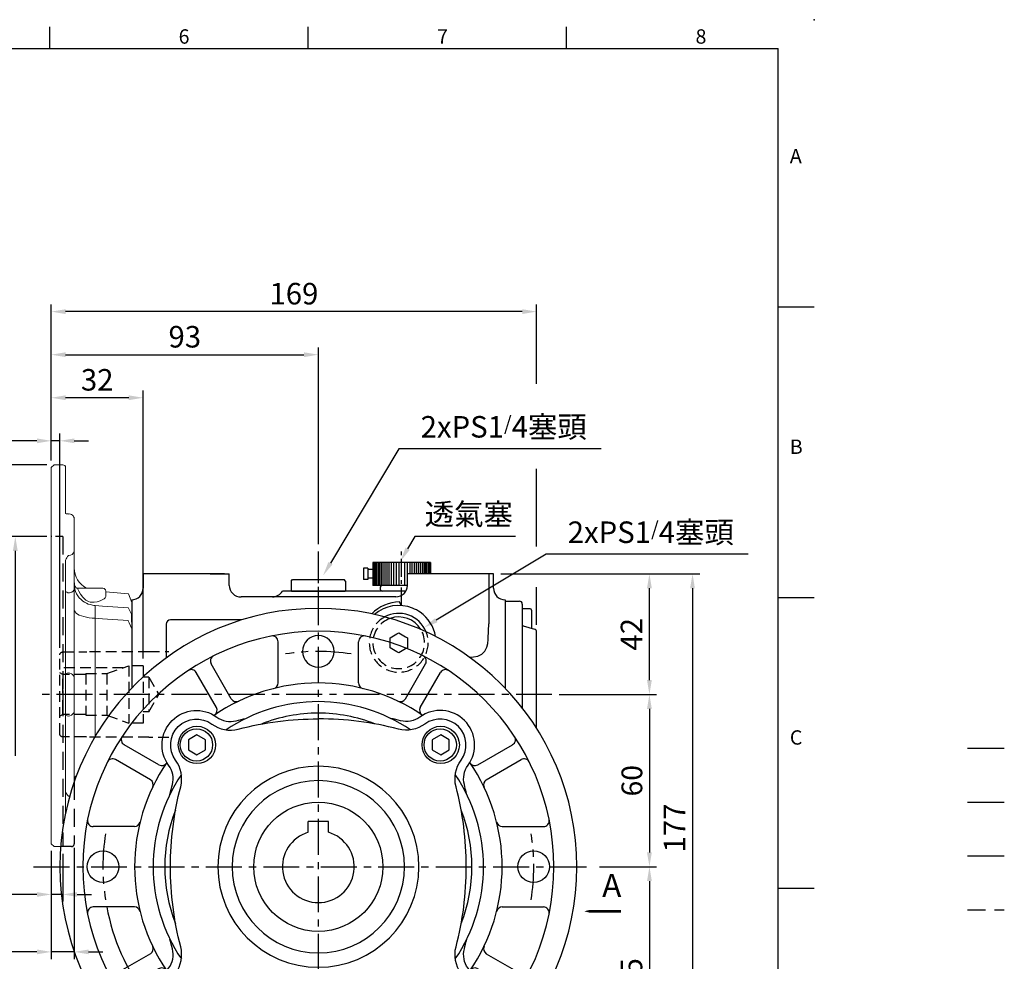
# Model space of a CAD drawing. Extents: x -18 to 766, y -10 to 490.
# Drawn here: x 423 to 766, y 162 to 490 of the extents above; entities that cross this region are included whole.
import ezdxf
from ezdxf.enums import TextEntityAlignment as Align

# ---------------------------------------------------------------- set-up
doc = ezdxf.new("R2010")
doc.units = 0
doc.header["$LTSCALE"] = 10
doc.header["$MEASUREMENT"] = 0
doc.linetypes.add('CENTER', pattern=[2, 1.25, -0.25, 0.25, -0.25])
doc.linetypes.add('HIDDEN', pattern=[0.375, 0.25, -0.125])
doc.layers.get('0').update_dxf_attribs({"linetype": 'CONTINUOUS'})
doc.layers.get('DEFPOINTS').update_dxf_attribs({"linetype": 'CONTINUOUS'})
for name, color, linetype in [('5D10601AA', 7, 'CONTINUOUS'), ('CEN', 2, 'CENTER'), ('DIM', 3, 'CONTINUOUS'), ('HATCH', 1, 'CONTINUOUS'), ('HID', 6, 'HIDDEN'), ('MAIN', 7, 'CONTINUOUS'), ('THIN', 1, 'CONTINUOUS'), ('TXT', 4, 'CONTINUOUS')]:
    doc.layers.add(name, color=color, linetype=linetype)
doc.styles.add('ATTDEF', font='txt')
doc.styles.get("Standard").update_dxf_attribs({"font": 'SIMPLEX.SHX'})
doc.dimstyles.new('C', dxfattribs={"dimscale": 2.5, "dimtxt": 3, "dimasz": 2, "dimexe": 1, "dimexo": 1, "dimgap": 1, "dimtad": 1, "dimtoh": 1, "dimdec": 0, "dimdsep": 46, "dimtxsty": 'Standard', "dimcen": 0, "dimclrd": 256, "dimclre": 256, "dimclrt": 256, "dimadec": 0, "dimazin": 0, "dimtfac": 0.6, "dimtdec": 0, "dimtofl": 0, "dimtmove": 0, "dimatfit": 3, "dimfxl": 0, "dimtolj": 1, "dimarcsym": 0})
doc.dimstyles.new('L$0', dxfattribs={"dimscale": 2.5, "dimtxt": 3, "dimasz": 2, "dimexe": 1, "dimexo": 1, "dimgap": 1, "dimtad": 1, "dimdec": 1, "dimdsep": 46, "dimtxsty": 'Standard', "dimcen": 0, "dimclrd": 256, "dimclre": 256, "dimclrt": 256, "dimadec": 0, "dimazin": 0, "dimtfac": 0.6, "dimtdec": 1, "dimtmove": 0, "dimatfit": 3, "dimfxl": 0, "dimtolj": 1, "dimarcsym": 0})

# ---------------------------------------------------------------- blocks, each defined once
blk = doc.blocks.new('*D1')
at = {"layer": 'DEFPOINTS', "color": 0}
for p in [(622.78, 194.97), (588.4, 119.97), (642.69, 119.97)]:
    blk.add_point(p, dxfattribs=at)
at = {"layer": 'DIM', "lineweight": -2}
for p, q in [((625.28, 194.97), (645.19, 194.97)), ((642.69, 189.97), (642.69, 124.97)), ((590.9, 119.97), (645.19, 119.97))]:
    blk.add_line(p, q, dxfattribs=at)
at = {"layer": 'DIM'}
for points in [[(641.85, 189.97), (643.52, 189.97), (642.69, 194.97)], [(641.85, 124.97), (643.52, 124.97), (642.69, 119.97)]]:
    blk.add_solid(points, dxfattribs=at)
at = {"layer": 'DIM', "insert": (636.44, 157.47), "char_height": 7.5, "attachment_point": 5, "rotation": 90}
blk.add_mtext('\\A1;75', dxfattribs=at)
blk = doc.blocks.new('*D2')
at = {"layer": 'DEFPOINTS', "color": 0}
for p in [(588.4, 296.97), (588.4, 119.97), (657.69, 119.97)]:
    blk.add_point(p, dxfattribs=at)
at = {"layer": 'DIM', "lineweight": -2}
for p, q in [((590.9, 296.97), (660.19, 296.97)), ((657.69, 291.97), (657.69, 124.97)), ((590.9, 119.97), (660.19, 119.97))]:
    blk.add_line(p, q, dxfattribs=at)
at = {"layer": 'DIM'}
for points in [[(656.85, 291.97), (658.52, 291.97), (657.69, 296.97)], [(656.85, 124.97), (658.52, 124.97), (657.69, 119.97)]]:
    blk.add_solid(points, dxfattribs=at)
at = {"layer": 'DIM', "insert": (651.44, 208.47), "char_height": 7.5, "attachment_point": 5, "rotation": 90}
blk.add_mtext('\\A1;177', dxfattribs=at)
blk = doc.blocks.new('*D3')
at = {"layer": 'DEFPOINTS', "color": 0}
for p in [(555.43, 300.36), (556, 301.36)]:
    blk.add_point(p, dxfattribs=at)
at = {"layer": 'DIM', "lineweight": -2}
for p, q in [((560.95, 310.05), (558.47, 305.71)), ((596.11, 310.05), (560.95, 310.05))]:
    blk.add_line(p, q, dxfattribs=at)
at = {"layer": 'DIM'}
blk.add_solid([(557.75, 306.12), (559.2, 305.29), (556, 301.36)], dxfattribs=at)
at = {"layer": 'DIM', "insert": (579.78, 317.78), "char_height": 7.5, "attachment_point": 5}
blk.add_mtext('\\A1;{\\fPMingLiU|b0|i0|c136|p18;透氣塞}', dxfattribs=at)
blk = doc.blocks.new('*D4')
at = {"layer": 'DEFPOINTS', "color": 0}
for p in [(564.18, 278.26), (555.4, 272.97)]:
    blk.add_point(p, dxfattribs=at)
at = {"layer": 'DIM', "lineweight": -2}
for p, q in [((606.69, 303.84), (568.47, 280.84)), ((677.11, 303.84), (606.69, 303.84))]:
    blk.add_line(p, q, dxfattribs=at)
at = {"layer": 'DIM'}
blk.add_solid([(568.04, 281.55), (568.9, 280.12), (564.18, 278.26)], dxfattribs=at)
at = {"layer": 'DIM', "insert": (643.15, 311.48), "char_height": 7.5, "attachment_point": 5}
blk.add_mtext('\\A1;2xPS1{\\H0.66667x;/}4{\\fPMingLiU|b0|i0|c136|p18;塞頭}', dxfattribs=at)
blk = doc.blocks.new('*D5')
at = {"layer": 'DEFPOINTS', "color": 0}
for p in [(608.74, 254.97), (622.78, 194.97), (642.69, 194.97)]:
    blk.add_point(p, dxfattribs=at)
at = {"layer": 'DIM', "lineweight": -2}
for p, q in [((611.24, 254.97), (645.19, 254.97)), ((642.69, 249.97), (642.69, 199.97)), ((625.28, 194.97), (645.19, 194.97))]:
    blk.add_line(p, q, dxfattribs=at)
at = {"layer": 'DIM'}
for points in [[(641.85, 249.97), (643.52, 249.97), (642.69, 254.97)], [(641.85, 199.97), (643.52, 199.97), (642.69, 194.97)]]:
    blk.add_solid(points, dxfattribs=at)
at = {"layer": 'DIM', "insert": (636.58, 224.93), "char_height": 7.5, "attachment_point": 5, "rotation": 90}
blk.add_mtext('\\A1;{\\H0.96296x;60}', dxfattribs=at)
blk = doc.blocks.new('*D6')
at = {"layer": 'DEFPOINTS', "color": 0}
for p in [(588.4, 296.97), (642.69, 296.97), (608.74, 254.97)]:
    blk.add_point(p, dxfattribs=at)
at = {"layer": 'DIM', "lineweight": -2}
for p, q in [((590.9, 296.97), (645.19, 296.97)), ((642.69, 259.97), (642.69, 291.97)), ((611.24, 254.97), (645.19, 254.97))]:
    blk.add_line(p, q, dxfattribs=at)
at = {"layer": 'DIM'}
for points in [[(641.85, 291.97), (643.52, 291.97), (642.69, 296.97)], [(641.85, 259.97), (643.52, 259.97), (642.69, 254.97)]]:
    blk.add_solid(points, dxfattribs=at)
at = {"layer": 'DIM', "insert": (636.44, 275.93), "char_height": 7.5, "attachment_point": 5, "rotation": 90}
blk.add_mtext('\\A1;42', dxfattribs=at)
blk = doc.blocks.new('A$C2E466F70')
at = {"layer": 'HID', "ltscale": 1.5}
for p, q in [((187.58, 32.5), (180.58, 32.5)), ((187.58, 32.5), (187.58, 32.4)), ((187.58, 32.4), (209.2, 32.4)), ((209.58, 32.3), (209.2, 32.4)), ((217.58, 32.3), (209.58, 32.3)), ((218.58, 3.7), (218.58, 31.3)), ((189.58, 27.5), (194.62, 27.5)), ((189.58, 27.5), (189.58, 7.5)), ((194.58, 27.5), (194.58, 7.5)), ((202.18, 24.75), (194.62, 27.5)), ((196.54, 26.8), (218.58, 26.8)), ((202.18, 24.75), (202.18, 10.25)), ((209.58, 24.75), (202.18, 24.75)), ((209.58, 24.75), (209.58, 10.25)), ((209.58, 24.5), (217.58, 24.5)), ((217.58, 24.5), (218.58, 25.08)), ((217.58, 24.5), (217.58, 10.5)), ((187.58, 23.5), (184.11, 17.5)), ((187.58, 23.5), (189.58, 23.5)), ((187.58, 23.5), (187.58, 11.5)), ((187.58, 11.5), (184.11, 17.5)), ((187.58, 11.5), (189.58, 11.5)), ((209.58, 10.5), (217.58, 10.5)), ((217.58, 10.5), (218.58, 9.92)), ((189.58, 7.5), (194.62, 7.5)), ((202.18, 10.25), (194.62, 7.5)), ((209.58, 10.25), (202.18, 10.25)), ((180.58, 2.5), (187.58, 2.5)), ((187.58, 2.6), (187.58, 2.5)), ((187.58, 2.6), (209.2, 2.6)), ((209.2, 2.6), (209.58, 2.7)), ((209.58, 2.7), (217.58, 2.7))]:
    blk.add_line(p, q, dxfattribs=at)
for centre, start, end in [((217.58, 31.3), 0, 90), ((217.58, 3.7), 270, 0)]:
    blk.add_arc(centre, 1, start, end, dxfattribs=at)
blk = doc.blocks.new('*D9')
at = {"layer": 'DEFPOINTS', "color": 0}
for p in [(527.4, 373.32), (434.4, 333.97), (527.4, 304.82)]:
    blk.add_point(p, dxfattribs=at)
at = {"layer": 'DIM', "lineweight": -2}
for p, q in [((434.4, 336.47), (434.4, 375.82)), ((527.4, 307.32), (527.4, 375.82)), ((439.4, 373.32), (522.4, 373.32))]:
    blk.add_line(p, q, dxfattribs=at)
at = {"layer": 'DIM'}
for points in [[(439.4, 374.15), (439.4, 372.48), (434.4, 373.32)], [(522.4, 374.15), (522.4, 372.48), (527.4, 373.32)]]:
    blk.add_solid(points, dxfattribs=at)
at = {"layer": 'DIM', "insert": (480.9, 379.57), "char_height": 7.5, "attachment_point": 5}
blk.add_mtext('\\A1;93', dxfattribs=at)
blk = doc.blocks.new('*D13')
at = {"layer": 'DEFPOINTS', "color": 0}
for p in [(528.47, 295.42), (529.06, 296.41)]:
    blk.add_point(p, dxfattribs=at)
at = {"layer": 'DIM', "lineweight": -2}
for p, q in [((555.48, 340.55), (531.63, 300.7)), ((625.9, 340.55), (555.48, 340.55))]:
    blk.add_line(p, q, dxfattribs=at)
at = {"layer": 'DIM'}
blk.add_solid([(530.91, 301.13), (532.34, 300.27), (529.06, 296.41)], dxfattribs=at)
at = {"layer": 'DIM', "insert": (591.94, 348.2), "char_height": 7.5, "attachment_point": 5}
blk.add_mtext('\\A1;2xPS1{\\H0.66667x;/}4{\\fPMingLiU|b0|i0|c136|p18;塞頭}', dxfattribs=at)
blk = doc.blocks.new('A$C71BB77D3')
at = {"layer": 'CEN', "ltscale": 0.5}
blk.add_line((-4.79, 9.5), (8.4, 9.5), dxfattribs=at)
at = {"layer": 'MAIN'}
for p, q in [((0.2, 19), (0, 18.8)), ((0, 0.2), (0, 18.8)), ((3.5, 19), (0.2, 19)), ((3.5, 19), (4, 18.5)), ((4, 0.5), (4, 18.5)), ((0.2, 0), (0, 0.2)), ((3.5, 0), (4, 0.5)), ((3.5, 0), (0.2, 0))]:
    blk.add_line(p, q, dxfattribs=at)
blk = doc.blocks.new('*D21')
at = {"layer": 'DEFPOINTS', "color": 0}
for p in [(434.4, 388.32), (434.4, 333.97), (603.4, 276.74)]:
    blk.add_point(p, dxfattribs=at)
at = {"layer": 'DIM', "lineweight": -2}
for p, q in [((434.4, 336.47), (434.4, 390.82)), ((598.4, 388.32), (439.4, 388.32)), ((603.4, 363.14), (603.4, 390.82)), ((603.4, 306.55), (603.4, 333.59)), ((603.4, 279.24), (603.4, 292.29))]:
    blk.add_line(p, q, dxfattribs=at)
at = {"layer": 'DIM'}
for points in [[(439.4, 389.15), (439.4, 387.48), (434.4, 388.32)], [(598.4, 389.15), (598.4, 387.48), (603.4, 388.32)]]:
    blk.add_solid(points, dxfattribs=at)
at = {"layer": 'DIM', "insert": (518.9, 394.57), "char_height": 7.5, "attachment_point": 5}
blk.add_mtext('\\A1;169', dxfattribs=at)
blk = doc.blocks.new('*D28')
at = {"layer": 'DEFPOINTS', "color": 0}
for p in [(434.4, 343.32), (434.4, 333.97), (437.4, 268.77)]:
    blk.add_point(p, dxfattribs=at)
at = {"layer": 'DIM', "lineweight": -2}
for p, q in [((429.4, 343.32), (411.7, 343.32)), ((434.4, 336.47), (434.4, 345.82)), ((437.4, 343.32), (434.4, 343.32)), ((437.4, 271.27), (437.4, 345.82)), ((442.4, 343.32), (447.4, 343.32))]:
    blk.add_line(p, q, dxfattribs=at)
at = {"layer": 'DIM'}
for points in [[(429.4, 344.15), (429.4, 342.48), (434.4, 343.32)], [(442.4, 344.15), (442.4, 342.48), (437.4, 343.32)]]:
    blk.add_solid(points, dxfattribs=at)
at = {"layer": 'DIM', "insert": (416.7, 349.57), "char_height": 7.5, "attachment_point": 5}
blk.add_mtext('\\A1;3', dxfattribs=at)
blk = doc.blocks.new('*D29')
at = {"layer": 'DEFPOINTS', "color": 0}
for p in [(434.4, 358.32), (434.4, 333.97), (466.4, 264.97)]:
    blk.add_point(p, dxfattribs=at)
at = {"layer": 'DIM', "lineweight": -2}
for p, q in [((434.4, 336.47), (434.4, 360.82)), ((466.4, 267.47), (466.4, 360.82)), ((461.4, 358.32), (439.4, 358.32))]:
    blk.add_line(p, q, dxfattribs=at)
at = {"layer": 'DIM'}
for points in [[(439.4, 359.15), (439.4, 357.48), (434.4, 358.32)], [(461.4, 359.15), (461.4, 357.48), (466.4, 358.32)]]:
    blk.add_solid(points, dxfattribs=at)
at = {"layer": 'DIM', "insert": (450.4, 364.57), "char_height": 7.5, "attachment_point": 5}
blk.add_mtext('\\A1;32', dxfattribs=at)
blk = doc.blocks.new('*D30')
at = {"layer": 'DEFPOINTS', "color": 0}
for p in [(435.4, 309.97), (421.89, 199.97), (434.4, 199.97)]:
    blk.add_point(p, dxfattribs=at)
at = {"layer": 'DIM', "lineweight": -2}
for p, q in [((432.9, 309.97), (419.39, 309.97)), ((421.89, 304.97), (421.89, 233.55))]:
    blk.add_line(p, q, dxfattribs=at)
at = {"layer": 'DIM'}
blk.add_solid([(421.05, 304.97), (422.72, 304.97), (421.89, 309.97)], dxfattribs=at)
at = {"layer": 'DIM', "insert": (415.64, 254.97), "char_height": 7.5, "attachment_point": 5, "rotation": 90}
blk.add_mtext('\\A1;%%C110G7', dxfattribs=at)
blk = doc.blocks.new('*D31')
at = {"layer": 'DEFPOINTS', "color": 0}
for p in [(435.4, 334.97), (406.89, 174.97), (435.4, 174.97)]:
    blk.add_point(p, dxfattribs=at)
at = {"layer": 'DIM', "lineweight": -2}
for p, q in [((432.9, 334.97), (404.39, 334.97)), ((406.89, 329.97), (406.89, 240.15))]:
    blk.add_line(p, q, dxfattribs=at)
at = {"layer": 'DIM'}
blk.add_solid([(406.05, 329.97), (407.72, 329.97), (406.89, 334.97)], dxfattribs=at)
at = {"layer": 'DIM', "insert": (400.64, 254.97), "char_height": 7.5, "attachment_point": 5, "rotation": 90}
blk.add_mtext('\\A1;%%C160', dxfattribs=at)
blk = doc.blocks.new('*D32')
at = {"layer": 'DEFPOINTS', "color": 0}
for p in [(434.4, 202.97), (438.4, 201.97), (434.4, 185.32)]:
    blk.add_point(p, dxfattribs=at)
at = {"layer": 'DIM', "lineweight": -2}
for p, q in [((434.4, 200.47), (434.4, 182.82)), ((438.4, 199.47), (438.4, 182.82)), ((429.4, 185.32), (411.01, 185.32)), ((438.4, 185.32), (434.4, 185.32)), ((443.4, 185.32), (448.4, 185.32))]:
    blk.add_line(p, q, dxfattribs=at)
at = {"layer": 'DIM'}
for points in [[(429.4, 186.15), (429.4, 184.48), (434.4, 185.32)], [(443.4, 186.15), (443.4, 184.48), (438.4, 185.32)]]:
    blk.add_solid(points, dxfattribs=at)
at = {"layer": 'DIM', "insert": (416.19, 191.57), "char_height": 7.5, "attachment_point": 5}
blk.add_mtext('\\A1;4', dxfattribs=at)
blk = doc.blocks.new('*D33')
at = {"layer": 'DEFPOINTS', "color": 0}
for p in [(434.4, 202.97), (442.4, 204.01), (434.4, 165.32)]:
    blk.add_point(p, dxfattribs=at)
at = {"layer": 'DIM', "lineweight": -2}
for p, q in [((434.4, 200.47), (434.4, 162.82)), ((442.4, 201.51), (442.4, 162.82)), ((429.4, 165.32), (411.9, 165.32)), ((442.4, 165.32), (434.4, 165.32)), ((447.4, 165.32), (452.4, 165.32))]:
    blk.add_line(p, q, dxfattribs=at)
at = {"layer": 'DIM'}
for points in [[(429.4, 166.15), (429.4, 164.48), (434.4, 165.32)], [(447.4, 166.15), (447.4, 164.48), (442.4, 165.32)]]:
    blk.add_solid(points, dxfattribs=at)
at = {"layer": 'DIM', "insert": (416.9, 171.57), "char_height": 7.5, "attachment_point": 5}
blk.add_mtext('\\A1;8', dxfattribs=at)
blk = doc.blocks.new('BM08')
at = {"layer": 'MAIN'}
blk.add_lwpolyline([(-2.83, -1.73), (0.17, -3.46), (3.17, -1.73), (3.17, 1.73), (0.17, 3.46), (-2.83, 1.73)], close=True, dxfattribs=at)
for centre, radius in [((0.17, 0), 6.5), ((0, 0), 5.63)]:
    blk.add_circle(centre, radius, dxfattribs=at)
blk = doc.blocks.new('A$C1AFE5C91')
at = {"layer": 'CEN'}
for start, end in [(81.206, 98.794), (171.206, 188.794), (351.206, 8.794), (261.206, 278.794)]:
    blk.add_arc((90, 99.44), 75, start, end, dxfattribs=at)
at = {"layer": 'DEFPOINTS', "color": 0, "linetype": 'ByBlock'}
for p in [(76, 21.06), (104, 21.06), (90, 0), (90, 0)]:
    blk.add_point(p, dxfattribs=at)
at = {"layer": 'MAIN'}
for p, q in [((76, 163.48), (76, 177.83)), ((104, 163.48), (104, 177.83)), ((59.69, 157.94), (52.68, 170.09)), ((120.31, 157.94), (127.32, 170.09)), ((54.5, 154.94), (47.48, 167.09)), ((125.5, 154.94), (132.52, 167.09)), ((34.51, 134.95), (22.35, 141.96)), ((145.49, 134.95), (157.65, 141.96)), ((31.51, 129.75), (19.35, 136.77)), ((148.49, 129.75), (160.65, 136.77)), ((25.97, 113.44), (11.62, 113.44)), ((93.5, 115.24), (86.5, 115.24)), ((86.5, 111.44), (86.5, 115.24)), ((93.5, 111.44), (93.5, 115.24)), ((154.03, 113.44), (168.38, 113.44)), ((25.97, 85.44), (11.62, 85.44)), ((154.03, 85.44), (168.38, 85.44)), ((31.51, 69.14), (19.35, 62.12)), ((148.49, 69.14), (160.65, 62.12)), ((34.51, 63.94), (22.35, 56.92)), ((145.49, 63.94), (157.65, 56.92)), ((54.5, 43.95), (47.48, 31.8)), ((125.5, 43.95), (132.52, 31.8)), ((59.69, 40.95), (52.68, 28.8)), ((120.31, 40.95), (127.32, 28.8)), ((76, 35.41), (76, 21.06)), ((104, 35.41), (104, 21.06))]:
    blk.add_line(p, q, dxfattribs=at)
for points in [[(38.32, 124.66, -0.007721), (39.16, 128.08, 0.224615), (37.88, 134.8, -0.855433), (54.64, 151.57, 0.224615), (61.36, 150.29, -0.007721), (64.79, 151.12, -0.063563)], [(90, 47.94, -0.063563), (62.12, 51.5, 0.224615), (52.88, 49.75, -0.855433), (40.3, 62.32, 0.224615), (42.06, 71.56, -0.063563), (38.5, 99.44, -0.063563), (42.06, 127.33, 0.224615), (40.3, 136.57, -0.855433), (52.88, 149.14, 0.224615), (62.12, 147.39, -0.063563), (90, 150.94, -0.063563)], [(90, 47.94, 0.063563), (117.88, 51.5, -0.224615), (127.12, 49.75, 0.855433), (139.7, 62.32, -0.224615), (137.94, 71.56, 0.063563), (141.5, 99.44, 0.063563), (137.94, 127.33, -0.224615), (139.7, 136.57, 0.855433), (127.12, 149.14, -0.224615), (117.88, 147.39, 0.063563), (90, 150.94, 0.063563)], [(141.68, 124.66, 0.007721), (140.84, 128.08, -0.224615), (142.12, 134.8, 0.855433), (125.36, 151.57, -0.224615), (118.64, 150.29, 0.007721), (115.21, 151.12, 0.063563)], [(64.79, 47.77, -0.007721), (61.36, 48.6, 0.224615), (54.64, 47.32, -0.855433), (37.88, 64.09, 0.224615), (39.16, 70.81, -0.007721), (38.32, 74.23, -0.063563)], [(115.21, 47.77, 0.007721), (118.64, 48.6, -0.224615), (125.36, 47.32, 0.855433), (142.12, 64.09, -0.224615), (140.84, 70.81, 0.007721), (141.68, 74.23, 0.063563)]]:
    blk.add_lwpolyline(points, format="xyb", dxfattribs=at)
for centre, radius in [((90, 99.44), 22.5), ((15, 99.44), 5.5), ((165, 99.44), 5.5)]:
    blk.add_circle(centre, radius, dxfattribs=at)
for centre, radius, start, end in [((90, 99.44), 90, 90, 270), ((90, 99.44), 90, 270, 90), ((90, 99.44), 82, 90, 270), ((74, 177.83), 2, 0, 101.537), ((90, 174.44), 5.5, 90, 270), ((90, 99.44), 82, 270, 90), ((90, 174.44), 5.5, 270, 90), ((106, 177.83), 2, 78.463, 180), ((54.41, 171.09), 2, 116.4167, 210), ((125.59, 171.09), 2, 330, 63.5833), ((45.75, 166.09), 2, 30, 123.5833), ((134.25, 166.09), 2, 56.4167, 150), ((90, 99.44), 64, 90, 124.5247), ((74, 163.48), 2, 284.0297, 0), ((90, 99.44), 64, 55.4753, 90), ((106, 163.48), 2, 180, 255.9703), ((61.42, 158.94), 2, 210, 295.6552), ((118.58, 158.94), 2, 244.3448, 330), ((52.76, 153.94), 2, 304.3448, 30), ((90, 99.44), 57.5, 90, 123.9666), ((90, 99.44), 57.5, 56.0334, 90), ((127.24, 153.94), 2, 150, 235.6552), ((90, 99.44), 53.5, 90, 111.6225), ((90, 99.44), 53.5, 68.3775, 90), ((23.35, 143.7), 2, 146.4167, 240), ((156.65, 143.7), 2, 300, 33.5833), ((18.35, 135.04), 2, 60, 153.5833), ((90, 99.44), 64, 145.4753, 214.5247), ((35.51, 136.68), 2, 240, 325.6552), ((90, 99.44), 35, 90, 270), ((90, 99.44), 35, 270, 90), ((90, 99.44), 64, 325.4753, 34.5247), ((144.49, 136.68), 2, 214.3448, 300), ((161.65, 135.04), 2, 26.4167, 120), ((90, 99.44), 57.5, 146.0334, 213.9666), ((90, 99.44), 57.5, 326.0334, 33.9666), ((30.51, 128.02), 2, 334.3448, 60), ((90, 99.44), 30, 90, 270), ((90, 99.44), 30, 270, 90), ((149.49, 128.02), 2, 120, 205.6552), ((90, 99.44), 53.5, 158.3775, 201.6225), ((90, 99.44), 53.5, 338.3775, 21.6225), ((11.62, 115.44), 2, 168.463, 270), ((25.97, 115.44), 2, 270, 345.9703), ((154.03, 115.44), 2, 194.0297, 270), ((168.38, 115.44), 2, 270, 11.537), ((90, 99.44), 12.5, 106.2602, 73.7398), ((11.62, 83.44), 2, 90, 191.537), ((25.97, 83.44), 2, 14.0297, 90), ((154.03, 83.44), 2, 90, 165.9703), ((168.38, 83.44), 2, 348.463, 90), ((30.51, 70.87), 2, 300, 25.6552), ((149.49, 70.87), 2, 154.3448, 240), ((18.35, 63.85), 2, 206.4167, 300), ((35.51, 62.21), 2, 34.3448, 120), ((144.49, 62.21), 2, 60, 145.6552), ((161.65, 63.85), 2, 240, 333.5833), ((23.35, 55.19), 2, 120, 213.5833), ((156.65, 55.19), 2, 326.4167, 60), ((90, 99.44), 57.5, 236.0334, 270), ((90, 99.44), 57.5, 270, 303.9666), ((90, 99.44), 53.5, 248.3775, 270), ((90, 99.44), 53.5, 270, 291.6225), ((90, 99.44), 64, 235.4753, 270), ((52.76, 44.95), 2, 330, 55.6552), ((90, 99.44), 64, 270, 304.5247), ((127.24, 44.95), 2, 124.3448, 210), ((61.42, 39.95), 2, 64.3448, 150), ((118.58, 39.95), 2, 30, 115.6552), ((74, 35.41), 2, 0, 75.9703), ((106, 35.41), 2, 104.0297, 180), ((45.75, 32.8), 2, 236.4167, 330), ((134.25, 32.8), 2, 210, 303.5833), ((54.41, 27.8), 2, 150, 243.5833), ((90, 24.44), 5.5, 90, 270), ((90, 24.44), 5.5, 270, 90), ((125.59, 27.8), 2, 296.4167, 30), ((74, 21.06), 2, 258.463, 0), ((106, 21.06), 2, 180, 281.537)]:
    blk.add_arc(centre, radius, start, end, dxfattribs=at)
for p in [(47.57, 141.87), (132.43, 141.87), (47.57, 57.02), (132.43, 57.02)]:
    blk.add_blockref('BM08', p)
blk = doc.blocks.new('*D52')
at = {"layer": 'DEFPOINTS', "color": 0}
for p in [(588.81, 238.03), (465.99, 151.92)]:
    blk.add_point(p, dxfattribs=at)
at = {"layer": 'DIM', "lineweight": -2}
for p, q in [((439.86, 133.6), (461.9, 149.05)), ((390.22, 133.6), (439.86, 133.6))]:
    blk.add_line(p, q, dxfattribs=at)
blk.add_arc((527.4, 194.97), 75, 190.7038, 216.9436, dxfattribs=at)
at = {"layer": 'DIM'}
blk.add_solid([(461.42, 149.73), (462.38, 148.37), (465.99, 151.92)], dxfattribs=at)
at = {"layer": 'DIM', "insert": (413.79, 146.1), "char_height": 7.5, "attachment_point": 5}
blk.add_mtext('\\A1;PCD∅150\\P4x%%C11', dxfattribs=at)
blk = doc.blocks.new('GJA420')
at = {"color": 0}
for p, q in [((173.5, 195), (173.5, 192)), ((209.5, 195), (209.5, 192)), ((245.5, 195), (245.5, 192)), ((0, 192), (275, 192)), ((275, 0), (275, 192)), ((275, 156), (280, 156)), ((275, 115.5), (280, 115.5)), ((275, 75), (280, 75))]:
    blk.add_line(p, q, dxfattribs=at)
blk.add_point((280, 196), dxfattribs=at)
blk.add_point((280, 196), dxfattribs=at)
at = {"layer": 'CEN'}
blk.add_line((301.37, 94.5), (306.5, 94.5), dxfattribs=at)
at = {"layer": 'DIM'}
blk.add_line((301.37, 87), (306.5, 87), dxfattribs=at)
at = {"layer": 'HATCH'}
blk.add_line((301.37, 79.5), (306.5, 79.5), dxfattribs=at)
at = {"layer": 'HID'}
blk.add_line((301.37, 72), (306.5, 72), dxfattribs=at)
at = {"color": 0}
for s, p in [('6', (191.5, 192.66)), ('7', (227.5, 192.66)), ('8', (263.5, 192.66)), ('A', (276.63, 176)), ('B', (276.63, 135.5)), ('C', (276.63, 95))]:
    blk.add_text(s, height=2, dxfattribs=at).set_placement(p)
at = {"color": 4, "style": 'ATTDEF'}
blk.add_attdef('料號', text='', height=2.5, dxfattribs=at).set_placement((120.5, 3), align=Align.MIDDLE_LEFT)
for tag, p in [('比例', (200.5, 3)), ('版本', (236.5, 3))]:
    blk.add_attdef(tag, text='', height=2.5, dxfattribs=at).set_placement(p, align=Align.MIDDLE_CENTER)

msp = doc.modelspace()

# ---------------------------------------------------------------- linework, layer by layer
at = {"layer": '5D10601AA'}
for p, q in [((592.403, 287.474), (592.403, 278.474)), ((592.403, 287.474), (597.403, 287.474)), ((598.403, 286.474), (598.403, 279.358)), ((601.103, 284.849), (598.403, 284.849)), ((601.603, 284.349), (601.603, 277.987)), ((598.774, 278.875), (602.66, 277.705)), ((603.403, 243.181), (603.403, 276.739))]:
    msp.add_line(p, q, dxfattribs=at)
for centre, radius, start, end in [((597.403, 286.474), 1, 0, 90), ((601.103, 284.349), 0.5, 360, 90), ((598.903, 279.358), 0.5, 180, 255.06858), ((602.403, 276.739), 1, 0, 75.06858)]:
    msp.add_arc(centre, radius, start, end, dxfattribs=at)
at = {"layer": 'CEN'}
for p, q in [((527.403, 99.105), (527.403, 304.82)), ((608.74, 254.974), (430.924, 254.974)), ((428.255, 194.974), (622.776, 194.974))]:
    msp.add_line(p, q, dxfattribs=at)
at = {"layer": 'CEN', "ltscale": 0.5}
msp.add_line((556.403, 285.982), (556.403, 304.82), dxfattribs=at)
at = {"layer": 'HID'}
msp.add_line((438.403, 309.974), (434.403, 309.974), dxfattribs=at)
at = {"layer": 'HID', "ltscale": 2.5}
for p, q in [((438.403, 309.974), (438.403, 201.974)), ((442.403, 224.554), (442.403, 205.056)), ((442.403, 205.056), (442.403, 202.974)), ((441.403, 201.974), (437.675, 201.974))]:
    msp.add_line(p, q, dxfattribs=at)
at = {"layer": 'HID', "ltscale": 1.5}
for p, q in [((552.403, 274.706), (553.032, 275.069)), ((552.403, 273.979), (552.403, 274.706)), ((553.032, 275.069), (554.774, 276.075)), ((554.774, 276.075), (555.403, 276.438)), ((555.403, 276.438), (556.032, 276.075)), ((556.032, 276.075), (557.774, 275.069)), ((557.774, 275.069), (558.403, 274.706)), ((558.403, 274.706), (558.403, 273.979)), ((552.403, 271.968), (552.403, 273.979)), ((552.403, 271.242), (552.403, 271.968)), ((553.032, 270.878), (552.403, 271.242)), ((554.774, 269.873), (553.032, 270.878)), ((557.774, 270.878), (556.032, 269.873)), ((558.403, 271.242), (557.774, 270.878)), ((558.403, 273.979), (558.403, 271.968)), ((558.403, 271.968), (558.403, 271.242)), ((555.403, 269.51), (554.774, 269.873)), ((556.032, 269.873), (555.403, 269.51))]:
    msp.add_line(p, q, dxfattribs=at)
at = {"layer": 'HID', "ltscale": 2}
msp.add_line((438.403, 247.974), (438.403, 261.974), dxfattribs=at)
at = {"layer": 'HID', "ltscale": 1.5}
for radius, start, end in [(10.25, 118.69869, 21.80764), (9, 109.7561, 30.75022)]:
    msp.add_arc((555.403, 272.974), radius, start, end, dxfattribs=at)
at = {"layer": 'HID', "ltscale": 2.5}
msp.add_arc((441.403, 202.974), 1, 270, 0, dxfattribs=at)
at = {"layer": 'MAIN', "linetype": 'Continuous', "lineweight": 15}
for p, q in [((435.403, 334.974), (434.403, 333.974)), ((434.403, 202.974), (434.403, 333.974)), ((438.403, 334.974), (435.403, 334.974)), ((439.403, 333.974), (439.403, 317.983)), ((440.403, 317.835), (440.403, 317.835)), ((440.403, 317.825), (440.403, 317.835)), ((442.403, 316.205), (442.403, 304.891)), ((442.403, 304.891), (442.403, 291.795)), ((439.403, 301.702), (439.403, 213.842)), ((442.403, 285.09), (442.403, 291.795)), ((443.626, 291.974), (445.403, 291.974)), ((443.65, 291.974), (443.626, 291.974)), ((445.403, 291.974), (452.403, 291.974)), ((453.403, 289.25), (453.403, 290.974)), ((461.279, 290.072), (453.403, 290.761)), ((462.403, 286.974), (461.294, 290.019)), ((442.403, 285.09), (442.403, 264.038)), ((461.193, 285.189), (461.194, 285.236)), ((462.403, 286.974), (462.403, 282.756)), ((449.705, 281.524), (449.705, 240.074)), ((462.403, 282.756), (462.403, 277.822)), ((461.194, 280.58), (461.193, 280.7)), ((462.403, 277.822), (462.403, 257.223)), ((442.403, 260.474), (442.403, 264.038)), ((442.403, 260.474), (442.403, 249.474)), ((442.403, 245.91), (442.403, 249.474)), ((442.403, 245.91), (442.403, 224.857)), ((442.403, 224.554), (442.403, 224.857)), ((434.403, 202.974), (435.403, 201.974)), ((437.675, 201.974), (435.403, 201.974)), ((437.675, 201.974), (435.403, 201.974))]:
    msp.add_line(p, q, dxfattribs=at)
at = {"layer": 'MAIN'}
for p, q in [((544.651, 298.974), (543.151, 298.974)), ((543.151, 298.974), (543.151, 294.974)), ((544.651, 298.974), (544.651, 294.974)), ((546.403, 298.474), (544.651, 298.474)), ((566.403, 300.974), (546.403, 300.974)), ((546.403, 300.974), (546.403, 292.974)), ((566.403, 300.974), (566.403, 296.974)), ((466.403, 296.974), (466.403, 291.973)), ((468.093, 296.974), (466.403, 296.974)), ((473.087, 296.974), (468.093, 296.974)), ((489.719, 296.974), (473.087, 296.974)), ((489.719, 296.974), (494.712, 296.974)), ((494.712, 296.974), (489.719, 296.974)), ((494.712, 296.974), (496.403, 296.974)), ((496.403, 292.968), (496.403, 296.974)), ((544.651, 294.974), (543.151, 294.974)), ((546.403, 295.474), (544.651, 295.474)), ((588.403, 296.974), (558.403, 296.974)), ((558.403, 292.968), (558.403, 296.974)), ((586.712, 296.974), (586.712, 279.56)), ((588.403, 291.973), (588.403, 296.974)), ((558.403, 292.974), (546.403, 292.974)), ((554.408, 288.974), (500.478, 288.974)), ((557.87, 290.974), (514.903, 290.974)), ((557.87, 290.974), (549.903, 290.974)), ((462.403, 287.974), (462.403, 282.875)), ((462.403, 286.974), (462.403, 283.141)), ((556.263, 285.945), (555.668, 287.257)), ((592.403, 287.974), (592.403, 282.875)), ((462.403, 280.209), (462.403, 282.875)), ((592.403, 282.875), (592.403, 280.209)), ((462.403, 280.209), (462.403, 257.223)), ((474.431, 279.474), (474.431, 267.734)), ((500.777, 280.945), (475.903, 280.945)), ((586.572, 274.546), (586.712, 279.56)), ((592.403, 280.209), (592.403, 257.223)), ((592.403, 278.474), (592.403, 257.223)), ((598.403, 279.358), (598.403, 250.282)), ((462.403, 276.787), (462.403, 257.223)), ((580.037, 267.978), (581.393, 268.028)), ((581.393, 268.028), (582.944, 268.318))]:
    msp.add_line(p, q, dxfattribs=at)
at = {"layer": 'MAIN', "linetype": 'Continuous', "lineweight": 15, "flags": 128}
for points in [[(440.403, 317.844), (440.088, 317.849), (439.599, 317.923), (439.403, 317.983)], [(444.05, 290.974), (444.63, 289.88), (445.403, 288.869)], [(445.403, 288.869), (445.701, 288.527), (445.989, 288.241)], [(449.305, 287.091), (450.399, 287.295), (451.376, 287.579), (452.158, 287.908), (452.772, 288.283), (453.188, 288.685), (453.388, 289.105), (453.403, 289.25)], [(447.927, 287.158), (448.038, 287.133), (449.305, 287.091)], [(449.705, 285.942), (452.293, 285.772), (461.193, 285.189)], [(461.194, 285.236), (461.506, 284.598), (462.403, 282.756)], [(449.705, 281.524), (448.64, 281.586), (447.607, 281.701), (446.625, 281.867), (445.711, 282.081), (444.882, 282.338), (444.154, 282.635), (443.539, 282.966), (443.049, 283.324), (442.692, 283.704), (442.475, 284.098), (442.403, 284.5)], [(461.193, 280.7), (452.293, 281.339), (449.705, 281.524)], [(462.403, 277.822), (461.506, 279.873), (461.194, 280.58)], [(443.19, 226.727), (443.049, 226.623), (442.692, 226.243), (442.475, 225.849), (442.403, 225.447)]]:
    msp.add_lwpolyline(points, dxfattribs=at)
at = {"layer": 'MAIN', "flags": 128}
msp.add_lwpolyline([(582.944, 268.318), (584.284, 268.968), (585.334, 270.019), (586.058, 271.406), (586.398, 272.755), (586.549, 274.135), (586.572, 274.546)], dxfattribs=at)
at = {"layer": 'MAIN', "linetype": 'Continuous', "lineweight": 15}
for centre, radius, start, end in [((438.403, 333.974), 1, 0, 90), ((440.622, 316.058), 1.78, 4.88176, 97.07741), ((444.011, 300.133), 4.868, 137.83369, 161.19806), ((440.589, 305.238), 1.847, 264.22418, 349.17537), ((450.403, 299.054), 8, 180, 242.25802), ((440.653, 292.149), 1.785, 225.56184, 348.5782), ((450.974, 294.797), 8.571, 180.6586, 193.82016), ((449.645, 293.411), 7.243, 180.60184, 234.52816), ((443.627, 292.971), 0.997, 193.55948, 269.92808), ((444.835, 291.896), 1.211, 176.34743, 229.62134), ((452.403, 290.974), 1, 360, 90), ((449.02, 291.392), 4.373, 226.11898, 255.52355), ((449.381, 292.32), 6.214, 230.66915, 256.53577), ((450.395, 294.462), 8.548, 253.27007, 265.37642), ((488.937, 283.733), 39.293, 176.77751, 183.22249), ((440.403, 260.474), 2, 0, 120), ((440.403, 249.474), 2, 240, 0), ((444.324, 223.4), 5.484, 206.17756, 224.35124), ((440.653, 217.798), 1.785, 84.28967, 98.04943)]:
    msp.add_arc(centre, radius, start, end, dxfattribs=at)
at = {"layer": 'MAIN'}
for centre, radius, start, end in [((462.4, 291.977), 4.003, 270.04277, 359.95269), ((549.903, 291.974), 1, 90, 270), ((592.406, 291.977), 4.003, 180.04731, 269.95723), ((511.434, 292.982), 4.008, 270.04291, 329.93161), ((556.058, 273.175), 14.088, 91.58977, 135.59455), ((555.403, 272.974), 13, 68.14662, 130.69293), ((555.403, 272.974), 13, 54.97527, 68.14662), ((555.403, 272.974), 10.25, 21.80764, 118.69869), ((555.403, 272.974), 9, 30.75022, 109.7561), ((555.403, 272.974), 13, 9.81339, 54.97527), ((475.903, 279.474), 1.471, 90, 180)]:
    msp.add_arc(centre, radius, start, end, dxfattribs=at)
for centre, major_axis, start_param, end_param in [((500.408, 292.979), (2.836, 2.836), 2.357564, 3.9457696), ((554.397, 292.979), (2.836, -2.836), 5.4991567, 7.0672139)]:
    msp.add_ellipse(centre, major_axis=major_axis, ratio=0.9972647, start_param=start_param, end_param=end_param, dxfattribs=at)
msp.add_open_spline([(462.403, 283.141), (462.403, 282.876), (462.403, 282.545), (462.403, 281.936), (462.403, 281.713), (462.403, 281.232), (462.403, 280.719), (462.403, 280.142), (462.403, 279.532), (462.403, 279.21), (462.403, 278.22), (462.403, 277.521), (462.403, 276.787)], degree=3, knots=[0, 0, 0, 0, 0.25, 0.25, 0.375, 0.375, 0.5, 0.625, 0.625, 0.75, 0.75, 1, 1, 1, 1], dxfattribs=at)
at = {"layer": 'THIN'}
for p, q in [((546.69, 300.974), (546.69, 292.974)), ((547.19, 300.974), (547.19, 292.974)), ((547.69, 300.974), (547.69, 292.974)), ((548.19, 300.974), (548.19, 292.974)), ((548.69, 300.974), (548.69, 292.974)), ((549.29, 300.974), (549.29, 292.974)), ((549.903, 300.974), (549.903, 292.974)), ((550.603, 300.974), (550.603, 292.974)), ((551.303, 300.974), (551.303, 292.974)), ((552.003, 300.974), (552.003, 292.974)), ((552.803, 300.974), (552.803, 292.974)), ((553.603, 300.974), (553.603, 292.974)), ((554.503, 300.974), (554.503, 292.974)), ((555.403, 300.974), (555.403, 292.974)), ((557.403, 300.974), (557.403, 292.974)), ((558.303, 300.974), (558.303, 292.974)), ((559.203, 300.974), (559.203, 296.974)), ((560.003, 300.974), (560.003, 296.974)), ((560.803, 300.974), (560.803, 296.974)), ((561.503, 300.974), (561.503, 296.974)), ((562.203, 300.974), (562.203, 296.974)), ((562.903, 300.974), (562.903, 296.974)), ((563.515, 300.974), (563.515, 296.974)), ((564.115, 300.974), (564.115, 296.974)), ((564.615, 300.974), (564.615, 296.974)), ((565.115, 300.974), (565.115, 296.974)), ((565.615, 300.974), (565.615, 296.974)), ((566.115, 300.974), (566.115, 296.974)), ((558.403, 292.974), (549.903, 292.974))]:
    msp.add_line(p, q, dxfattribs=at)
at = {"layer": 'TXT'}
msp.add_lwpolyline([(619.906, 179.455, 0, 3.038, 0), (626.125, 179.455, 1.012, 1.012, 0), (626.125, 179.455, 1.012, 1.012, 0), (632.747, 179.455, 1.012, 1.012, 0)], format="xyseb", dxfattribs=at)

# ---------------------------------------------------------------- block references
at = {"layer": 'DIM', "xscale": 2.5, "yscale": 2.5, "zscale": 2.5}
msp.add_blockref('GJA420', (0, 0), dxfattribs=at)
at = {"layer": 'DIM', "xscale": -1, "rotation": 270}
msp.add_blockref('A$C71BB77D3', (517.903, 290.974), dxfattribs=at)
at = {"layer": 'DIM'}
msp.add_blockref('A$C1AFE5C91', (437.403, 95.529), dxfattribs=at)
at = {"layer": 'DIM', "xscale": -1}
msp.add_blockref('A$C2E466F70', (655.979, 237.474), dxfattribs=at)

# ---------------------------------------------------------------- texts
at = {"layer": 'DIM', "insert": (626.211, 192.482), "char_height": 8.1, "width": 55.43126, "attachment_point": 1}
msp.add_mtext('{\\F新細明體|c136;\\C4;A}', dxfattribs=at)

# ---------------------------------------------------------------- dimensions: what is measured, and where the dimension line sits
at = {"layer": 'DIM'}
for base, p1, p2, picture, middle in [((434.403, 388.318), (603.403, 276.739), (434.403, 333.974), '*D21', (518.903, 388.318)), ((527.403, 373.318), (434.403, 333.974), (527.403, 304.82), '*D9', (480.903, 373.318)), ((434.403, 358.318), (466.403, 264.974), (434.403, 333.974), '*D29', (450.403, 358.318)), ((434.403, 343.318), (437.403, 268.774), (434.403, 333.974), '*D28', (416.703, 343.318)), ((434.403, 185.315), (438.403, 201.974), (434.403, 202.974), '*D32', (416.188, 185.315)), ((434.403, 165.315), (442.403, 204.015), (434.403, 202.974), '*D33', (416.896, 165.315))]:
    dim = msp.add_linear_dim(base=base, p1=p1, p2=p2, dimstyle='L$0', override={"dimtmove": 0}, dxfattribs=at)
    dim.commit()
    dim.dimension.update_dxf_attribs({"geometry": picture, "text_midpoint": middle, "dimtype": 160})
for center, mpoint, picture, middle in [((528.469, 295.419), (529.062, 296.41), '*D13', (591.943, 340.552)), ((555.403, 272.974), (564.185, 278.259), '*D4', (643.149, 303.839))]:
    dim = msp.add_radius_dim(center=center, mpoint=mpoint, text='2xPS1{\\H0.66667x;/}4{\\fPMingLiU|b0|i0|c136|p18;塞頭}', dimstyle='C', dxfattribs=at)
    dim.commit()
    dim.dimension.update_dxf_attribs({"geometry": picture, "text_midpoint": middle, "dimtype": 164})
dim = msp.add_linear_dim(base=(406.888, 174.974), p1=(435.403, 334.974), p2=(435.403, 174.974), angle=90, text='%%C<>', dimstyle='L$0', override={"dimse2": 1, "dimsd2": 1, "dimtmove": 0}, dxfattribs=at)
dim.commit()
dim.dimension.update_dxf_attribs({"geometry": '*D31', "text_midpoint": (406.888, 254.974), "dimtype": 160})
dim = msp.add_radius_dim(center=(555.425, 300.358), mpoint=(555.997, 301.361), text='{\\fPMingLiU|b0|i0|c136|p18;透氣塞}', dimstyle='C', dxfattribs=at)
dim.commit()
dim.dimension.update_dxf_attribs({"geometry": '*D3', "text_midpoint": (579.776, 317.778)})
dim = msp.add_linear_dim(base=(421.888, 199.974), p1=(435.403, 309.974), p2=(434.403, 199.974), angle=90, text='%%C<>G7', dimstyle='L$0', override={"dimse2": 1, "dimsd2": 1, "dimtmove": 0}, dxfattribs=at)
dim.commit()
dim.dimension.update_dxf_attribs({"geometry": '*D30', "text_midpoint": (415.638, 254.974)})
dim = msp.add_linear_dim(base=(657.687, 119.974), p1=(588.403, 296.974), p2=(588.403, 119.974), angle=90, dimstyle='L$0', override={"dimtmove": 0}, dxfattribs=at)
dim.commit()
dim.dimension.update_dxf_attribs({"geometry": '*D2', "text_midpoint": (657.687, 208.474), "dimtype": 160})
dim = msp.add_linear_dim(base=(642.687, 296.974), p1=(608.74, 254.974), p2=(588.403, 296.974), angle=90, dimstyle='L$0', dxfattribs=at)
dim.commit()
dim.dimension.update_dxf_attribs({"geometry": '*D6', "text_midpoint": (642.687, 275.931), "dimtype": 160})
dim = msp.add_linear_dim(base=(642.687, 194.974), p1=(608.74, 254.974), p2=(622.776, 194.974), angle=90, text='{\\H0.96296x;<>}', dimstyle='L$0', dxfattribs=at)
dim.commit()
dim.dimension.update_dxf_attribs({"geometry": '*D5', "text_midpoint": (642.687, 224.931), "dimtype": 160})
dim = msp.add_diameter_dim_2p(p1=(588.814, 238.028), p2=(465.992, 151.919), text='PCD<>\\P4x%%C11', dimstyle='C', dxfattribs=at)
dim.commit()
dim.dimension.update_dxf_attribs({"geometry": '*D52', "text_midpoint": (413.79, 133.6), "dimtype": 163})
dim = msp.add_linear_dim(base=(642.687, 119.974), p1=(622.776, 194.974), p2=(588.403, 119.974), angle=90, dimstyle='L$0', override={"dimtmove": 0}, dxfattribs=at)
dim.commit()
dim.dimension.update_dxf_attribs({"geometry": '*D1', "text_midpoint": (636.437, 157.474)})

doc.saveas('drawing.dxf')
